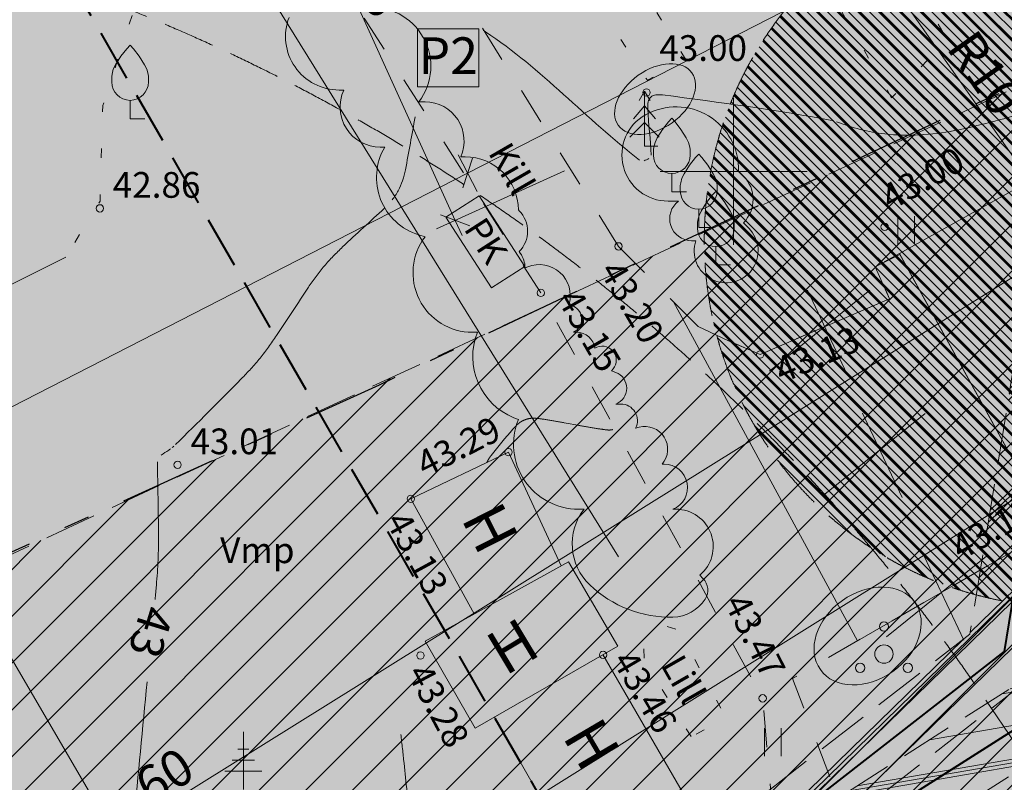
# Model space of a CAD drawing. Units: millimetres. Extents: x 560846961 to 562120300, y 6572342900 to 6573674190.
# Drawn here: x 561230566 to 561257370, y 6572933375 to 6572954130 of the extents above; entities that cross this region are included whole.
import ezdxf

# ---------------------------------------------------------------- set-up
doc = ezdxf.new("R2010")
doc.units = ezdxf.units.MM
doc.header["$MEASUREMENT"] = 0
for name, pattern in [('Hidden Line', [1956.111116, 1411.111116, -545]), ('ISOPOOL', [8000, 6000, -2000]), ('KOLVIK', [1250, 250, -1000]), ('KRUUSKILL', [2000, 1000, -1000]), ('Невидимая', [1956.111116, 1411.111116, -545]), ('Штрих-Штриховая', [5468.055367, 2645.833254, -1058.333278, 705.555558, -1058.333278])]:
    doc.linetypes.add(name, pattern=pattern)
for name, color, linetype, lineweight in [('0_Ном._пера__25', 25, 'Continuous', 18), ('0_Ном._пера__65', 65, 'Continuous', 18), ('0_Ном._пера__85', 85, 'Continuous', 18), ('2D Drafting - General_Ном._пера__250', 250, 'Continuous', 18), ('DGN_43_Ном._пера__102', 102, 'Continuous', 18), ('DGN_57_Ном._пера__7', 7, 'Continuous', 18), ('HALJASTUS_Ном._пера__3', 3, 'Continuous', 18), ('HOONE_Ном._пера__7', 7, 'Continuous', 18), ('HOONEDET_Ном._пера__141', 141, 'Continuous', 18), ('HOONEDET_Ном._пера__150', 150, 'Continuous', 18), ('HOONEDET_Ном._пера__240', 240, 'Continuous', 18), ('HOONEDET_Ном._пера__255', 255, 'Continuous', 18), ('HOONEDET_Ном._пера__7', 7, 'Continuous', 18), ('HOONEDET_Ном._пера__9', 9, 'Continuous', 18), ('HORISONTAAL_Ном._пера__30', 30, 'Continuous', 18), ('KORGUS_Ном._пера__7', 7, 'Continuous', 18), ('MPKAABEL_Ном._пера__10', 1, 'Continuous', 40), ('PA - KATENDID_Ном._пера__50', 2, 'Continuous', 18), ('PA - KATENDID_Ном._пера__51', 51, 'Continuous', 18), ('PA - KATENDID_Ном._пера__6', 6, 'Continuous', 40), ('PIIR_Ном._пера__5', 5, 'Continuous', 18), ('PUU_Ном._пера__3', 3, 'Continuous', 18), ('RAJATIS_Ном._пера__5', 5, 'Continuous', 18), ('TEE_Ном._пера__19', 19, 'Continuous', 30), ('TEE_Ном._пера__7', 7, 'Continuous', 18), ('U ROHEALA_Ном._пера__7', 7, 'Continuous', 18), ('VORK_Ном._пера__7', 7, 'Continuous', 18), ('VTRASS_Ном._пера__160', 160, 'Continuous', 40), ('VTRASS_Ном._пера__250', 250, 'Continuous', 18)]:
    doc.layers.add(name, color=color, linetype=linetype, lineweight=lineweight)
doc.styles.add('СГЕНЕРИР_СТИЛЬ_1', font='txt')
doc.linetypes.add('-V-', pattern='A,0,[5,POHIJOONIS TEHNOVORKUDEGA1.Shx,S=182.539683,R=0,X=0,Y=0],-26000,0', length=26000)
doc.linetypes.add('HEKK', pattern='A,0,[3,POHIJOONIS TEHNOVORKUDEGA1.Shx,S=26.984127,R=0,X=0,Y=-1.11022e-16],-5000,0', length=5000)
doc.linetypes.add('MP_KBL', pattern='A,0,[4,POHIJOONIS TEHNOVORKUDEGA1.Shx,S=134.920635,R=0,X=0,Y=0],-18000,0', length=18000)
doc.dimstyles.new('СГЕНЕРИР_СТИЛЬ__1', dxfattribs={"dimtxt": 1000, "dimasz": 570, "dimexe": 0.18, "dimexo": 300, "dimgap": 0.09, "dimtad": 1, "dimlfac": 0.001, "dimzin": 0, "dimdsep": 46, "dimtxsty": 'СГЕНЕРИР_СТИЛЬ_1', "dimblk": 'ARROWHEAD_6', "dimblk1": 'ARROWHEAD_6', "dimblk2": 'ARROWHEAD_6', "dimcen": 0.09, "dimclrd": 85, "dimclre": 85, "dimclrt": 25, "dimazin": 0, "dimtfac": 1, "dimtdec": 4, "dimtmove": 0, "dimatfit": 3, "dimfxl": 0, "dimtolj": 1, "dimtzin": 0, "dimarcsym": 0})
doc.dimstyles.new('СГЕНЕРИР_СТИЛЬ__2', dxfattribs={"dimtxt": 1000, "dimasz": 570, "dimexe": 0.18, "dimexo": 300, "dimgap": 0.09, "dimtad": 1, "dimlfac": 0.001, "dimzin": 0, "dimdsep": 46, "dimtxsty": 'СГЕНЕРИР_СТИЛЬ_1', "dimblk": 'ARROWHEAD_6', "dimblk1": 'ARROWHEAD_6', "dimblk2": 'ARROWHEAD_6', "dimcen": 0.09, "dimclrd": 85, "dimclre": 85, "dimclrt": 25, "dimazin": 0, "dimtfac": 1, "dimtdec": 4, "dimtmove": 2, "dimatfit": 3, "dimfxl": 0, "dimtolj": 1, "dimtzin": 0, "dimarcsym": 0})

# ---------------------------------------------------------------- blocks, each defined once
blk = doc.blocks.new('*D1', base_point=(561272866, 6572924402))
at = {"layer": '0_Ном._пера__65', "linetype": 'Continuous'}
for p, q in [((561259112, 6572947713), (561259304, 6572948539)), ((561210638, 6572918200), (561210446, 6572917373))]:
    blk.add_line(p, q, dxfattribs=at)
at = {"layer": '0_Ном._пера__85', "linetype": 'Continuous'}
for p, q in [((561258911, 6572948603), (561259506, 6572947649)), ((561259590, 6572948364), (561259208, 6572948126)), ((561259208, 6572948126), (561210542, 6572917786)), ((561210245, 6572918264), (561213814, 6572912538)), ((561210542, 6572917786), (561210160, 6572917548))]:
    blk.add_line(p, q, dxfattribs=at)
at = {"layer": '0_Ном._пера__25', "insert": (561234125, 6572932724), "char_height": 1000, "attachment_point": 7, "rotation": 31.9405, "style": 'СГЕНЕРИР_СТИЛЬ_1'}
blk.add_mtext('\\A1;{\\fArial|b0|i0|c204|p34;60}', dxfattribs=at)
blk = doc.blocks.new('ARROWHEAD_6')
at = {"color": 0, "linetype": 'Continuous', "lineweight": 0}
for p, q in [((-0.5, -0.5), (0.5, 0.5)), ((0, 0), (-1, 0))]:
    blk.add_line(p, q, dxfattribs=at)
blk = doc.blocks.new('*D10', base_point=(561272866, 6572924402))
at = {"layer": '0_Ном._пера__65', "linetype": 'Continuous'}
for p, q in [((561253871, 6572956238), (561253035, 6572956384)), ((561258784, 6572948206), (561259620, 6572948060))]:
    blk.add_line(p, q, dxfattribs=at)
at = {"layer": '0_Ном._пера__85', "linetype": 'Continuous'}
for p, q in [((561253453, 6572956311), (561253194, 6572956679)), ((561253913, 6572956634), (561252329, 6572955521)), ((561259202, 6572948133), (561253453, 6572956311)), ((561259662, 6572948457), (561258079, 6572947343)), ((561259461, 6572947765), (561259202, 6572948133))]:
    blk.add_line(p, q, dxfattribs=at)
at = {"layer": '0_Ном._пера__25', "insert": (561255771, 6572953362), "char_height": 1000, "attachment_point": 7, "rotation": 305.1101, "style": 'СГЕНЕРИР_СТИЛЬ_1'}
blk.add_mtext('\\A1;{\\fArial|b0|i0|c204|p34;R10}', dxfattribs=at)
blk = doc.blocks.new('*D21', base_point=(561272866, 6572924402))
at = {"layer": '0_Ном._пера__65', "linetype": 'Continuous'}
for p, q in [((561242890, 6572950359), (561242630, 6572949552)), ((561190281, 6572923398), (561190021, 6572922590))]:
    blk.add_line(p, q, dxfattribs=at)
at = {"layer": '0_Ном._пера__85', "linetype": 'Continuous'}
for p, q in [((561190151, 6572922994), (561242760, 6572949956)), ((561190585, 6572922147), (561189895, 6572923495)), ((561189751, 6572922789), (561190151, 6572922994))]:
    blk.add_line(p, q, dxfattribs=at)
at = {"layer": '0_Ном._пера__25', "insert": (561215180, 6572936046), "char_height": 1000, "attachment_point": 7, "rotation": 27.1349, "style": 'СГЕНЕРИР_СТИЛЬ_1'}
blk.add_mtext('\\A1;{\\fArial|b0|i0|c204|p34;59,1}', dxfattribs=at)
blk = doc.blocks.new('*D22', base_point=(561272866, 6572924402))
at = {"layer": '0_Ном._пера__65', "linetype": 'Continuous'}
for p, q in [((561277575, 6572968136), (561277315, 6572967328)), ((561242890, 6572950359), (561242630, 6572949552))]:
    blk.add_line(p, q, dxfattribs=at)
at = {"layer": '0_Ном._пера__85', "linetype": 'Continuous'}
for p, q in [((561242760, 6572949956), (561277445, 6572967732)), ((561243016, 6572949455), (561242503, 6572950456)), ((561190151, 6572922994), (561242760, 6572949956))]:
    blk.add_line(p, q, dxfattribs=at)
at = {"layer": '0_Ном._пера__25', "insert": (561259336, 6572958676), "char_height": 1000, "attachment_point": 7, "rotation": 27.1349, "style": 'СГЕНЕРИР_СТИЛЬ_1'}
blk.add_mtext('\\A1;{\\fArial|b0|i0|c204|p34;39}', dxfattribs=at)
blk = doc.blocks.new('*D23', base_point=(561272866, 6572924402))
at = {"layer": '0_Ном._пера__65', "linetype": 'Continuous'}
for p, q in [((561322145, 6572990303), (561322406, 6572991111)), ((561277575, 6572968136), (561277315, 6572967328))]:
    blk.add_line(p, q, dxfattribs=at)
at = {"layer": '0_Ном._пера__85', "linetype": 'Continuous'}
for p, q in [((561324287, 6572986782), (561322019, 6572991207)), ((561322275, 6572990707), (561322676, 6572990912)), ((561277445, 6572967732), (561322275, 6572990707)), ((561277702, 6572967231), (561277189, 6572968232)), ((561242760, 6572949956), (561277445, 6572967732))]:
    blk.add_line(p, q, dxfattribs=at)
at = {"layer": '0_Ном._пера__25', "insert": (561302953, 6572980952), "char_height": 1000, "attachment_point": 7, "rotation": 27.1349, "style": 'СГЕНЕРИР_СТИЛЬ_1'}
blk.add_mtext('\\A1;{\\fArial|b0|i0|c204|p34;50,4}', dxfattribs=at)
blk = doc.blocks.new('*D27', base_point=(561272866, 6572924402))
at = {"layer": '0_Ном._пера__65', "linetype": 'Continuous'}
for p, q in [((561237331, 6572960575), (561236536, 6572960873)), ((561242026, 6572948817), (561242821, 6572948519))]:
    blk.add_line(p, q, dxfattribs=at)
at = {"layer": '0_Ном._пера__85', "linetype": 'Continuous'}
for p, q in [((561239906, 6572962078), (561236422, 6572960491)), ((561236934, 6572960724), (561236747, 6572961134)), ((561242424, 6572948668), (561236934, 6572960724)), ((561245396, 6572950021), (561241912, 6572948435)), ((561242610, 6572948258), (561242424, 6572948668))]:
    blk.add_line(p, q, dxfattribs=at)
at = {"layer": '0_Ном._пера__25', "insert": (561239546, 6572955470), "char_height": 1000, "attachment_point": 7, "rotation": 294.4829, "style": 'СГЕНЕРИР_СТИЛЬ_1'}
blk.add_mtext('\\A1;{\\fArial|b0|i0|c204|p34;13}', dxfattribs=at)
blk = doc.blocks.new('*D57', base_point=(561272866, 6572924402))
at = {"layer": '0_Ном._пера__65', "linetype": 'Continuous'}
for p, q in [((561261834, 6572943347), (561262026, 6572944173)), ((561222871, 6572919763), (561222679, 6572918936))]:
    blk.add_line(p, q, dxfattribs=at)
at = {"layer": '0_Ном._пера__85', "linetype": 'Continuous'}
for p, q in [((561259361, 6572947880), (561262228, 6572943282)), ((561262312, 6572943998), (561261930, 6572943760)), ((561261930, 6572943760), (561222775, 6572919349)), ((561222477, 6572919827), (561223072, 6572918872)), ((561222775, 6572919349), (561222393, 6572919111))]:
    blk.add_line(p, q, dxfattribs=at)
at = {"layer": '0_Ном._пера__25', "insert": (561241603, 6572931323), "char_height": 1000, "attachment_point": 7, "rotation": 31.9405, "style": 'СГЕНЕРИР_СТИЛЬ_1'}
blk.add_mtext('\\A1;{\\fArial|b0|i0|c204|p34;47}', dxfattribs=at)

msp = doc.modelspace()

# ---------------------------------------------------------------- hatches: boundary and pattern name
at = {"layer": 'DGN_43_Ном._пера__102', "linetype": 'Continuous'}
h = msp.add_hatch(dxfattribs=at)
h.set_pattern_fill('Блоки_Бетонные_Эффективные', color=256, style=0, pattern_type=2)
h.set_pattern_definition([(45, (561272866.3, 6572924402.3), (-636.396, 636.396), [])])
h.paths.add_polyline_path([(561218888.404, 6572934258.555), (561259869.163, 6572953305.414), (561263859.051, 6572955165.142), (561275564.121, 6572960913.973), (561311179.752, 6572896577.457), (561265153.487, 6572866453.276)])
at = {"layer": 'HOONEDET_Ном._пера__141', "linetype": 'Continuous'}
h = msp.add_hatch(dxfattribs=at)
h.set_pattern_fill('Стоячий_фальц', color=256, style=0, pattern_type=2)
h.set_pattern_definition([(135, (561263000.93, 6572946488.28), (282.843, 282.843), []), (135, (561262986.8, 6572946474.13), (282.843, 282.843), []), (135, (561262972.64, 6572946460), (282.843, 282.843), []), (135, (561262421.1, 6572947322.66), (141.4214, 141.4214), [])])
h.paths.add_polyline_path([(561251779.863, 6572954835.267, -0.444465783), (561266625.701, 6572954835.267, -0.38459493), (561266625.701, 6572941433.734, -0.444465783), (561251779.863, 6572941433.734, -0.38459493)])
at = {"layer": 'HOONEDET_Ном._пера__150', "linetype": 'Continuous'}
h = msp.add_hatch(dxfattribs=at)
h.set_pattern_fill('Стоячий_фальц__копия_', color=256, style=0, pattern_type=2)
h.set_pattern_definition([(224.2956, (561295842.5, 6572956335.8), (-1396.722, 1431.49), []), (224.2956, (561295912.3, 6572956264.2), (-1396.722, 1431.49), []), (224.2956, (561295982.2, 6572956192.6), (-1396.722, 1431.49), []), (224.2956, (561290919.5, 6572952789.8), (-698.361, 715.746), [])])
h.paths.add_polyline_path([(561230806.869, 6572890109.374), (561218777.099, 6572880657.613), (561219890.797, 6572878978.602), (561232646.307, 6572889208.62), (561243667.203, 6572924954.621), (561258211.7, 6572936310.852), (561260221.208, 6572947957.753, 1.029434008), (561258216.655, 6572948302.655), (561256435.604, 6572937409.285), (561242183.989, 6572926335.444)])
at = {"layer": 'HOONEDET_Ном._пера__240', "linetype": 'Continuous'}
h = msp.add_hatch(dxfattribs=at)
h.set_pattern_fill('Стоячий_фальц__копия_', color=256, style=0, pattern_type=2)
h.set_pattern_definition([(189.771, (561253108.5, 6572931203.3), (-339.42, 1970.99), []), (189.771, (561253125.5, 6572931104.8), (-339.42, 1970.99), []), (189.771, (561253142.5, 6572931006.2), (-339.42, 1970.99), []), (189.7708, (561247042.8, 6572931072), (-169.708, 985.494), [])])
h.paths.add_polyline_path([(561243226.168, 6572932084.537, 0.840918593), (561242719.34, 6572930083.556), (561249916.028, 6572928717.698), (561286253.866, 6572951807.677), (561285283.67, 6572953556.431), (561249511.454, 6572930830.203)])
at = {"layer": 'HOONEDET_Ном._пера__255', "linetype": 'Continuous', "lineweight": 0, "true_color": 0x3f3f3f}
msp.add_hatch(color=250, dxfattribs=at).paths.add_polyline_path([(561249035.259, 6572945777.209), (561249864.339, 6572945389.532), (561250725, 6572945020), (561254247, 6572946536), (561253854, 6572947400), (561254527.427, 6572947742.011), (561258648.162, 6572940264.821), (561253377.545, 6572937224.716), (561248364.48, 6572946453.729)])
at = {"layer": 'HOONEDET_Ном._пера__9', "linetype": 'Continuous', "lineweight": 0, "true_color": 0x303030}
msp.add_hatch(color=250, dxfattribs=at).paths.add_polyline_path([(561118964, 6572916882), (561122238, 6572915292), (561126844, 6572914799), (561129745, 6572915387), (561135513.542, 6572917328.374), (561142659, 6572920834), (561149343, 6572924613), (561158091, 6572929939), (561166254, 6572934592), (561171699, 6572937578), (561179350, 6572941106), (561189424, 6572946069), (561206364, 6572953936), (561219179, 6572959931), (561234103, 6572966787), (561246197, 6572972377), (561252576, 6572975418), (561255349, 6572976565), (561275392, 6572986285), (561288702, 6572993044), (561304475, 6573000361), (561321168, 6573007750), (561331319, 6573012704), (561333960, 6573013924), (561339144, 6573016124), (561353274, 6573023015), (561368881, 6573031621), (561385469, 6573041954), (561397996, 6573050906), (561399730, 6573048271), (561386996, 6573039314), (561370497, 6573028760), (561354480, 6573020100), (561340444, 6573013235), (561335352, 6573010627), (561332634, 6573009480), (561322157, 6573004871), (561305869, 6572997654), (561289787, 6572990230), (561276704, 6572983733), (561256623, 6572973920), (561247406, 6572969629), (561239065, 6572965706), (561237785, 6572964076), (561237826.281, 6572962276.422), (561238943, 6572960462), (561239185, 6572960279), (561246870, 6572947961), (561248364.48, 6572946453.729), (561253377.545, 6572937224.716), (561251601, 6572936200), (561254038.138, 6572929797.123), (561253478.655, 6572928990.532), (561252159.35, 6572928407.279), (561251401.361, 6572928666.453), (561250792, 6572935660), (561244754, 6572946694), (561236955, 6572958824), (561236598, 6572959128), (561234532, 6572961186), (561231877, 6572962302), (561220360, 6572957072), (561207720, 6572951102), (561190567, 6572943366), (561180641, 6572938650), (561173057, 6572934804), (561167815, 6572932184), (561159347, 6572927414), (561150944, 6572922222), (561143940, 6572918226), (561136819, 6572914615), (561130219, 6572912320), (561127150, 6572911709), (561121493, 6572912121), (561117369, 6572914182)])
at = {"layer": 'PA - KATENDID_Ном._пера__50', "linetype": 'Continuous', "lineweight": 0, "true_color": 0x3f3f00}
msp.add_hatch(color=48, dxfattribs=at).paths.add_polyline_path([(561258164.238, 6572970848.792), (561277718.527, 6572935114.769), (561289836.286, 6572907688.192), (561286739.537, 6572891085.669), (561274632, 6572893698), (561272766, 6572896550), (561266733.004, 6572908236.466), (561266467.143, 6572908737.672), (561261083.714, 6572918139.407), (561261555.352, 6572918386.541), (561260658.011, 6572919953.676), (561268748, 6572924586), (561268747.379, 6572924587.052), (561257786.162, 6572918309.473), (561248723.853, 6572913119.415), (561242970.01, 6572922980.507), (561245674, 6572931355), (561230373.784, 6572957944.67)])
at = {"layer": 'PA - KATENDID_Ном._пера__51', "linetype": 'Continuous', "lineweight": 0, "true_color": 0x7f7f40}
h = msp.add_hatch(color=57, dxfattribs=at)
h.paths.add_polyline_path([(561135530, 6572910160), (561156747.799, 6572921874.255), (561165065.491, 6572926466.417), (561176094.702, 6572932555.597), (561202783.668, 6572945044.051), (561218825.378, 6572952544.852), (561228988.937, 6572957297.141), (561240671.839, 6572962759.847), (561265535.731, 6572974385.735), (561286465.745, 6572984172.216), (561302021.765, 6572991445.918), (561319598.011, 6572999664.241), (561336340.318, 6573007492.628), (561346750, 6573012360), (561367400.765, 6573023214.012), (561373900, 6573026630), (561386340.438, 6573034466.801), (561386355, 6573033524), (561386807.498, 6573032610.76), (561387366.831, 6573031818.162), (561387741.29, 6573031385.152), (561388972, 6573029962), (561402294, 6573011650), (561413409, 6572997919), (561413325.004, 6572996675.147), (561412941, 6572995302), (561412353.198, 6572993860.147), (561411538.528, 6572992420.047), (561408129, 6572989508), (561394361, 6572980827), (561376768, 6572970548), (561365938, 6572963957), (561358526, 6572959657), (561340871, 6572948346), (561316404.714, 6572932152.432), (561314961.547, 6572931046.713), (561314655.29, 6572930137.15), (561314779, 6572929268), (561314809.031, 6572929241.14), (561302877.02, 6572921844.829), (561320148.795, 6572890622.648), (561245435.841, 6572841595.766), (561249385.475, 6572835800.278), (561249096, 6572835610), (561247947.303, 6572835200.572), (561246686.363, 6572835049.61), (561245633.602, 6572835329.968), (561244726, 6572835960), (561242162.179, 6572839447.579), (561232281, 6572852889), (561219120, 6572871668), (561206522, 6572890835), (561198065, 6572903397), (561188519, 6572919496), (561187554.381, 6572920851.692), (561186364.053, 6572921817.216), (561185349.117, 6572922146.185), (561184367.629, 6572922184.012), (561183768.818, 6572921481.315), (561183372.188, 6572920636.564), (561183372.188, 6572919761.07), (561183707, 6572918550), (561195113, 6572901480), (561203941, 6572888822), (561214608, 6572871251), (561229006, 6572850860), (561242583, 6572832023), (561242705.055, 6572831711.501), (561242690.976, 6572831394.172), (561242553.749, 6572831155.186), (561242238, 6572830874), (561233562, 6572825819), (561222906, 6572818552), (561221723.575, 6572817608.661), (561221308.589, 6572816514.186), (561221415.456, 6572815818.991), (561221563.867, 6572815448.469), (561212878.246, 6572809738.062)])
h.paths.add_polyline_path([(561285014.188, 6572885780.173), (561285675.447, 6572884693.569), (561293648, 6572875047), (561294001.041, 6572875038.017), (561294364.383, 6572875097.879), (561294686.639, 6572875223.746), (561295067, 6572875430), (561295313.407, 6572875788.104), (561295389.254, 6572876157.857), (561295278.946, 6572876801.569), (561294863, 6572877429), (561287728, 6572885986), (561286583.812, 6572886942.328), (561285925.462, 6572887098.658), (561285344, 6572886934), (561285061.661, 6572886405.958)], flags=0)

# ---------------------------------------------------------------- linework, layer by layer
at = {"layer": '2D Drafting - General_Ном._пера__250', "linetype": 'Hidden Line', "flags": 128}
msp.add_lwpolyline([(561173854.204, 6572875935.86), (561178445.388, 6572869198.995, 0.999720435), (561262908.391, 6572926726.085), (561256799.951, 6572935709.438, 1.027338136)], format="xyb", close=True, dxfattribs=at)
at = {"layer": 'DGN_43_Ном._пера__102', "linetype": 'Невидимая', "flags": 128}
msp.add_lwpolyline([(561218888.404, 6572934258.555), (561259869.163, 6572953305.414), (561263859.051, 6572955165.142), (561275564.121, 6572960913.973), (561311179.752, 6572896577.457), (561265153.487, 6572866453.276)], close=True, dxfattribs=at)
at = {"layer": 'DGN_57_Ном._пера__7', "linetype": 'Continuous', "flags": 128}
msp.add_lwpolyline([(561241395.204, 6572953878.811), (561243068.348, 6572953878.811), (561243068.348, 6572952307.38), (561241395.204, 6572952307.38)], close=True, dxfattribs=at)
at = {"layer": 'HALJASTUS_Ном._пера__3', "linetype": 'Continuous'}
for p, q in [((561254471.494, 6572948782.468), (561254471.494, 6572948021.352)), ((561254926.55, 6572948782.468), (561254926.55, 6572948021.352)), ((561250844.046, 6572934845.972), (561250844.046, 6572934084.856)), ((561251299.102, 6572934845.972), (561251299.102, 6572934084.856))]:
    msp.add_line(p, q, dxfattribs=at)
at = {"layer": 'HALJASTUS_Ном._пера__3', "linetype": 'HEKK', "flags": 128}
for points in [[(561246867, 6572939515), (561234591, 6572959290)], [(561233865, 6572930711), (561225734, 6572944629), (561231823, 6572947668)]]:
    msp.add_lwpolyline(points, dxfattribs=at)
at = {"layer": 'HALJASTUS_Ном._пера__3', "linetype": 'KOLVIK', "flags": 128}
for points in [[(561245426.108, 6572958388.906), (561244256.239, 6572957664.623), (561247652.771, 6572952482.561), (561248688.428, 6572953052.471)], [(561254303, 6572952003), (561251921, 6572956120), (561254019, 6572956665), (561255807, 6572953596)], [(561248844, 6572934619), (561247563, 6572936705), (561247558.716, 6572937124.858), (561247837, 6572937571), (561248180.924, 6572937618.808), (561248514, 6572937516), (561249806.899, 6572935107.019)]]:
    msp.add_lwpolyline(points, close=True, dxfattribs=at)
msp.add_lwpolyline([(561236214.353, 6572956674.995), (561235146.527, 6572956217.575), (561233948, 6572955227), (561232827.926, 6572951792.711), (561232755.532, 6572949193.628), (561231823, 6572947668)], dxfattribs=at)
at = {"layer": 'HOONE_Ном._пера__7', "linetype": 'Continuous', "flags": 128}
for points in [[(561254513.648, 6572947767.013), (561262082.303, 6572951978.044), (561266481.196, 6572943968.376), (561258908.952, 6572939791.61)], [(561246848, 6572937084), (561242963, 6572934850), (561241607, 6572937219), (561245508, 6572939376)]]:
    msp.add_lwpolyline(points, close=True, dxfattribs=at)
for points in [[(561242940.949, 6572937956.587), (561241214, 6572941088), (561243875, 6572942359), (561245306.324, 6572939264.486)], [(561243487.504, 6572935151.606), (561245674, 6572931355), (561248633, 6572933059), (561246442.05, 6572936850.566)]]:
    msp.add_lwpolyline(points, dxfattribs=at)
at = {"layer": 'HOONEDET_Ном._пера__150', "linetype": 'Невидимая', "flags": 128}
msp.add_lwpolyline([(561230806.869, 6572890109.374), (561218777.099, 6572880657.613), (561219890.797, 6572878978.602), (561232646.307, 6572889208.62), (561243667.203, 6572924954.621), (561258211.7, 6572936310.852), (561260221.208, 6572947957.753, 1.029434008), (561258216.655, 6572948302.655), (561256435.604, 6572937409.285), (561242183.989, 6572926335.444)], format="xyb", close=True, dxfattribs=at)
at = {"layer": 'HOONEDET_Ном._пера__240', "linetype": 'Невидимая', "flags": 128}
msp.add_lwpolyline([(561243226.168, 6572932084.537, 0.840918593), (561242719.34, 6572930083.556), (561249916.028, 6572928717.698), (561286253.866, 6572951807.677), (561285283.67, 6572953556.431), (561249511.454, 6572930830.203)], format="xyb", close=True, dxfattribs=at)
at = {"layer": 'HOONEDET_Ном._пера__7', "linetype": 'Continuous', "flags": 128}
msp.add_lwpolyline([(561249035.259, 6572945777.209), (561249864.339, 6572945389.532), (561250725, 6572945020), (561254247, 6572946536), (561253854, 6572947400), (561254527.427, 6572947742.011), (561258648.162, 6572940264.821), (561253377.545, 6572937224.716), (561248364.48, 6572946453.729)], close=True, dxfattribs=at)
at = {"layer": 'HORISONTAAL_Ном._пера__30', "linetype": 'Continuous'}
for points, knots in [([(561243187.2, 6572953839.898), (561243207.897, 6572953826.222), (561243228.594, 6572953812.545), (561243249.291, 6572953798.869), (561244765.388, 6572952797.022), (561245996.894, 6572951428.559), (561247439.412, 6572950311.304)], [0, 0, 0, 0, 1, 1, 1, 2, 2, 2, 2]), ([(561252799.11, 6572951351.371), (561253228.55, 6572951191.75), (561253666.866, 6572951069.344), (561254114.074, 6572951021.555), (561254740.705, 6572950954.594), (561255388.208, 6572950987.308), (561256011.538, 6572951111.725), (561256670.576, 6572951243.269), (561257315.77, 6572951415.281), (561257957.477, 6572951608.827), (561259287.245, 6572952009.9), (561260553.627, 6572952611.523), (561261860.748, 6572953053.172), (561262002.686, 6572953101.13), (561262168.141, 6572953150.6), (561262311.487, 6572953083.26)], [0, 0, 0, 0, 1, 1, 1, 2, 2, 2, 3, 3, 3, 4, 4, 4, 5, 5, 5, 5]), ([(561247757.348, 6572950447.428), (561247743.083, 6572950866.81), (561247680.66, 6572951286.182), (561247663.188, 6572951705.562), (561247660.552, 6572951768.816), (561247664.733, 6572951832.321), (561247676.102, 6572951895.595), (561247684.78, 6572951943.885), (561247708.175, 6572951984.166), (561247748.269, 6572952021.334), (561247788.354, 6572952058.492), (561247831.216, 6572952078.084), (561247879.493, 6572952082.872)], [0, 0, 0, 0, 1, 1, 1, 2, 2, 2, 3, 3, 3, 4, 4, 4, 4]), ([(561247879.368, 6572952083.555), (561247942.627, 6572952089.847), (561248006.822, 6572952090.081), (561248069.64, 6572952082.094), (561249626.199, 6572951884.17), (561251181.397, 6572951671.7), (561252731.125, 6572951375.184)], [0, 0, 0, 0, 1, 1, 1, 2, 2, 2, 2]), ([(561240701.89, 6572949224.22), (561240766.333, 6572949301.615), (561240818.884, 6572949385.699), (561240867.459, 6572949474.232), (561240916.029, 6572949562.754), (561240958.811, 6572949652.626), (561240989.388, 6572949748.363), (561241020.8, 6572949846.717), (561241048.753, 6572949945.499), (561241067.724, 6572950046.444), (561241157.882, 6572950526.156), (561241247.04, 6572951005.98), (561241329.982, 6572951486.858)], [0, 0, 0, 0, 1, 1, 1, 2, 2, 2, 3, 3, 3, 4, 4, 4, 4]), ([(561234810.206, 6572942567.439), (561235410.966, 6572943157.916), (561236006.274, 6572943752.941), (561236596.955, 6572944353.497), (561236686.308, 6572944444.345), (561236774.049, 6572944536.531), (561236860.336, 6572944630.372), (561236946.4, 6572944723.97), (561237028.31, 6572944821.018), (561237108.694, 6572944919.579), (561237189.078, 6572945018.14), (561237267.621, 6572945117.862), (561237342, 6572945220.988), (561237416.573, 6572945324.382), (561237489.196, 6572945429.128), (561237560.303, 6572945534.849), (561237852.84, 6572945969.786), (561238133.236, 6572946412.369), (561238425.573, 6572946847.481), (561238492.84, 6572946947.601), (561238562.22, 6572947046.084), (561238633.596, 6572947143.436), (561238704.711, 6572947240.434), (561238780.481, 6572947333.487), (561238858.281, 6572947425.27), (561238936.083, 6572947517.057), (561239015.53, 6572947607.454), (561239099.569, 6572947693.506), (561239183.916, 6572947779.873), (561239270.387, 6572947863.633), (561239357.464, 6572947947.079), (561239729.95, 6572948304.035), (561240118.193, 6572948643.202), (561240492.686, 6572948998.821)], [0, 0, 0, 0, 1, 1, 1, 2, 2, 2, 3, 3, 3, 4, 4, 4, 5, 5, 5, 6, 6, 6, 7, 7, 7, 8, 8, 8, 9, 9, 9, 10, 10, 10, 11, 11, 11, 11]), ([(561234417.96, 6572942281.183), (561234485.585, 6572942326.452), (561234554.777, 6572942368.946), (561234621.991, 6572942414.599), (561234638.758, 6572942425.987), (561234656.067, 6572942437.978), (561234672.556, 6572942449.794)], [0, 0, 0, 0, 1, 1, 1, 2, 2, 2, 2]), ([(561234249.497, 6572938351.304), (561234261.784, 6572938479.148), (561234274.07, 6572938606.992), (561234286.357, 6572938734.837), (561234297.457, 6572938850.33), (561234306.458, 6572938965.993), (561234314.934, 6572939081.739), (561234323.405, 6572939197.399), (561234329.24, 6572939313.16), (561234334.023, 6572939429.033), (561234338.806, 6572939544.906), (561234342.532, 6572939660.783), (561234343.623, 6572939776.719), (561234344.714, 6572939892.742), (561234344.008, 6572940008.772), (561234343.734, 6572940124.797), (561234342.187, 6572940780.771), (561234322.469, 6572941436.643), (561234317.559, 6572942092.559)], [0, 0, 0, 0, 1, 1, 1, 2, 2, 2, 3, 3, 3, 4, 4, 4, 5, 5, 5, 6, 6, 6, 6])]:
    msp.add_open_spline(points, degree=3, knots=knots, dxfattribs=at)
for points in [[(561247562.034, 6572950293.135), (561247607.774, 6572950309.917), (561247651.714, 6572950328.176), (561247695.89, 6572950348.308)], [(561234720.063, 6572942487.054), (561234735.768, 6572942499.811), (561234751.223, 6572942512.815), (561234766.127, 6572942526.492)], [(561233670.115, 6572932322.875), (561233791.415, 6572933584.989), (561233912.714, 6572934847.103), (561234034.014, 6572936109.218)]]:
    msp.add_open_spline(points, degree=3, dxfattribs=at)
at = {"layer": 'HORISONTAAL_Ном._пера__30', "linetype": 'ISOPOOL'}
msp.add_open_spline([(561243280.108, 6572942073.476), (561243296.789, 6572942105.077), (561243313.47, 6572942136.678), (561243330.151, 6572942168.28), (561243356.371, 6572942217.954), (561243394.225, 6572942260.439), (561243428.9, 6572942304.824), (561243619.576, 6572942548.898), (561243817.24, 6572942783.769), (561244021.33, 6572943017.348), (561244065.318, 6572943067.691), (561244112.871, 6572943112.522), (561244165.762, 6572943155.286), (561244214.821, 6572943194.951), (561244268.89, 6572943221.652), (561244328.531, 6572943243.752), (561244388.173, 6572943265.852), (561244448.118, 6572943281.089), (561244509.636, 6572943282.694), (561244575.959, 6572943284.424), (561244643.112, 6572943280.794), (561244709.079, 6572943272.187), (561245271.545, 6572943198.803), (561245826.607, 6572943063.581), (561246388.17, 6572942988.355), (561246495.878, 6572942973.927), (561246609.915, 6572942945.764), (561246714.549, 6572942975.849)], degree=3, knots=[0, 0, 0, 0, 1, 1, 1, 2, 2, 2, 3, 3, 3, 4, 4, 4, 5, 5, 5, 6, 6, 6, 7, 7, 7, 8, 8, 8, 9, 9, 9, 9], dxfattribs=at)
msp.add_open_spline([(561241111.821, 6572933111.299), (561241057.845, 6572933634.806), (561241002.305, 6572934157.598), (561240942.086, 6572934680.221)], degree=3, dxfattribs=at)
at = {"layer": 'KORGUS_Ном._пера__7', "linetype": 'Continuous'}
for centre in [(561247630, 6572952149), (561232750, 6572948995), (561254113, 6572948494), (561246870, 6572947961), (561244754, 6572946694), (561250725, 6572945020), (561243875, 6572942359), (561234865, 6572942016), (561241214, 6572941088), (561241475, 6572936824), (561246447, 6572936842), (561250792, 6572935660)]:
    msp.add_circle(centre, 100, dxfattribs=at)
at = {"layer": 'MPKAABEL_Ном._пера__10', "linetype": 'MP_KBL', "flags": 128}
msp.add_lwpolyline([(561243384.094, 6572930976.955), (561249687.621, 6572929757.382), (561289877.309, 6572955290.047), (561323891.121, 6572963292.149)], dxfattribs=at)
at = {"layer": 'PA - KATENDID_Ном._пера__6', "linetype": 'Невидимая', "flags": 128}
msp.add_lwpolyline([(561258164.238, 6572970848.792), (561277718.527, 6572935114.769), (561289836.286, 6572907688.192), (561286739.537, 6572891085.669), (561274632, 6572893698), (561272766, 6572896550), (561266733.004, 6572908236.466), (561266467.143, 6572908737.672), (561261083.714, 6572918139.407), (561261555.352, 6572918386.541), (561260658.011, 6572919953.676), (561268748, 6572924586), (561268747.379, 6572924587.052), (561257786.162, 6572918309.473), (561248723.853, 6572913119.415), (561242970.01, 6572922980.507), (561245674, 6572931355), (561230373.784, 6572957944.67)], close=True, dxfattribs=at)
at = {"layer": 'PIIR_Ном._пера__5', "linetype": 'Continuous', "flags": 128}
msp.add_lwpolyline([(561239991.433, 6572954456.929, -0.655336212), (561241434.697, 6572951894.164), (561241601.362, 6572951894.164, -0.542870036), (561242571.639, 6572950400.5), (561242692.202, 6572950400.5, -0.414213562), (561244141.095, 6572948951.607), (561244162.135, 6572948930.567, -0.414213562), (561244162.135, 6572947817.436), (561244193.878, 6572947772.409, -0.147652581), (561244324.554, 6572947379.219), (561244397.775, 6572947408.003, -0.61764747), (561245524.628, 6572946395.409), (561245643.827, 6572946335.745, -0.61773035), (561245643.827, 6572945621.457), (561245727.862, 6572945621.457, -0.370983745), (561246225.702, 6572945193.125), (561246279.37, 6572945215.687, -0.858025097), (561246672.924, 6572944574.495), (561246790.724, 6572944530.866, -0.696013337), (561246790.724, 6572943669.394), (561246929.43, 6572943669.394, -0.559437726), (561247333.698, 6572943011.015), (561247426.53, 6572943036.21, -0.743787878), (561248052.014, 6572942031.412), (561248111.429, 6572942031.412, -0.823835375), (561248350.16, 6572940807.151), (561248431.427, 6572940807.151, -0.702694174), (561249078.829, 6572939009.81), (561249165.623, 6572938923.017, -0.352945515), (561249226.094, 6572938358.986, -0.249457032), (561248350.16, 6572937868.94, -0.197977038), (561246086.784, 6572938746.197, -0.384338529), (561245929.288, 6572940807.151), (561245777.6, 6572940807.151, -0.533278226), (561244141.095, 6572943246.208), (561244019.37, 6572943296.082, -0.409764235), (561243024.838, 6572945621.457), (561242893.958, 6572945621.457, -0.619421326), (561241601.362, 6572948219.669), (561241434.697, 6572948270.884, -0.483801154), (561240503.239, 6572950662.098), (561240381.136, 6572950662.098, -0.547330743), (561239387.394, 6572952215.161), (561239260.81, 6572952215.161, -0.525139983), (561237898.776, 6572954190.391)], format="xyb", dxfattribs=at)
msp.add_lwpolyline([(561248503.007, 6572949192.031), (561248215.79, 6572949192.031, -0.773504832), (561247605.248, 6572951543.378, -0.581853935), (561250137.831, 6572950005.069), (561250267.68, 6572949875.22, -0.414213562), (561250267.68, 6572948601.177), (561250413.505, 6572948455.352, -1.794942505), (561248971.935, 6572948116.009), (561248856.398, 6572948116.009, -0.7241265)], format="xyb", close=True, dxfattribs=at)
at = {"layer": 'PUU_Ном._пера__3', "linetype": 'Continuous'}
for p, q in [((561247578, 6572952185), (561247428, 6572951935)), ((561247728, 6572951935), (561247578, 6572952185)), ((561247578, 6572952185), (561247578, 6572950685)), ((561233570, 6572951435), (561233570, 6572951935)), ((561247578, 6572951785), (561247278, 6572951435)), ((561247878, 6572951435), (561247578, 6572951785)), ((561233970, 6572951435), (561233570, 6572951435)), ((561247578, 6572951335), (561247178, 6572950935)), ((561247978, 6572950935), (561247578, 6572951335)), ((561247938, 6572950685), (561247578, 6572950685)), ((561248317, 6572949446), (561248317, 6572949946)), ((561248717, 6572949446), (561248317, 6572949446)), ((561249050, 6572948471), (561249050, 6572948971)), ((561249450, 6572948471), (561249050, 6572948471)), ((561249516, 6572947458), (561249516, 6572947958)), ((561249916, 6572947458), (561249516, 6572947458)), ((561236654.5, 6572933175.5), (561236654.5, 6572934750.5)), ((561236804.5, 6572934275.5), (561236504.5, 6572934275.5)), ((561236954.5, 6572933975.5), (561236354.5, 6572933975.5)), ((561237154.5, 6572933675.5), (561236154.5, 6572933675.5))]:
    msp.add_line(p, q, dxfattribs=at)
at = {"layer": 'PUU_Ном._пера__3', "linetype": 'Continuous', "flags": 128}
for points in [[(561233070, 6572952435), (561233070, 6572952585), (561233080, 6572952650), (561233115, 6572952780), (561233175, 6572952900), (561233320, 6572953135), (561233480, 6572953340), (561233570, 6572953435)], [(561234070, 6572952435), (561234070, 6572952585), (561234060, 6572952650), (561234025, 6572952780), (561233965, 6572952900), (561233820, 6572953135), (561233660, 6572953340), (561233570, 6572953435)], [(561247817, 6572950446), (561247817, 6572950596), (561247827, 6572950661), (561247862, 6572950791), (561247922, 6572950911), (561248067, 6572951146), (561248227, 6572951351), (561248317, 6572951446)], [(561248817, 6572950446), (561248817, 6572950596), (561248807, 6572950661), (561248772, 6572950791), (561248712, 6572950911), (561248567, 6572951146), (561248407, 6572951351), (561248317, 6572951446)], [(561248550, 6572949471), (561248550, 6572949621), (561248560, 6572949686), (561248595, 6572949816), (561248655, 6572949936), (561248800, 6572950171), (561248960, 6572950376), (561249050, 6572950471)], [(561249550, 6572949471), (561249550, 6572949621), (561249540, 6572949686), (561249505, 6572949816), (561249445, 6572949936), (561249300, 6572950171), (561249140, 6572950376), (561249050, 6572950471)], [(561249016, 6572948458), (561249016, 6572948608), (561249026, 6572948673), (561249061, 6572948803), (561249121, 6572948923), (561249266, 6572949158), (561249426, 6572949363), (561249516, 6572949458)], [(561250016, 6572948458), (561250016, 6572948608), (561250006, 6572948673), (561249971, 6572948803), (561249911, 6572948923), (561249766, 6572949158), (561249606, 6572949363), (561249516, 6572949458)]]:
    msp.add_lwpolyline(points, dxfattribs=at)
at = {"layer": 'PUU_Ном._пера__3', "linetype": 'Continuous'}
for centre, radius in [((561254095, 6572937615), 125), ((561254095, 6572936865), 250), ((561253445, 6572936490), 125), ((561254745, 6572936490), 125)]:
    msp.add_circle(centre, radius, dxfattribs=at)
for centre in [(561233570, 6572952435), (561248317, 6572950446), (561249050, 6572949471), (561249516, 6572948458)]:
    msp.add_arc(centre, 500, 180, 0, dxfattribs=at)
at = {"layer": 'RAJATIS_Ном._пера__5', "linetype": 'Невидимая'}
msp.add_circle((561259202.782, 6572948134.501), 10000, dxfattribs=at)
at = {"layer": 'RAJATIS_Ном._пера__5', "linetype": 'Continuous'}
for centre, major_axis, ratio in [((561247863.906, 6572951970.653), (-1001.645, -713.877), 0.644865944), ((561253649.648, 6572937358.075), (-1287.196, -917.39), 0.750483446)]:
    msp.add_ellipse(centre, major_axis=major_axis, ratio=ratio, dxfattribs=at)
at = {"layer": 'TEE_Ном._пера__19', "linetype": 'Штрих-Штриховая', "flags": 128}
msp.add_lwpolyline([(561285175.313, 6572965615.692), (561262224.313, 6572954363.692), (561255877.313, 6572951511.692), (561247536.313, 6572947588.692), (561240348.313, 6572944184.692), (561228831.313, 6572938954.692), (561216191.313, 6572932984.692), (561199038.313, 6572925248.692), (561189112.313, 6572920532.692), (561181528.313, 6572916686.692), (561176286.313, 6572914066.692), (561167818.313, 6572909296.692), (561159415.313, 6572904104.692), (561152411.313, 6572900108.692), (561144101.348, 6572895894.777)], dxfattribs=at)
at = {"layer": 'TEE_Ном._пера__7', "linetype": 'KRUUSKILL', "flags": 128}
for points in [[(561246870, 6572947961), (561239185, 6572960279), (561238943, 6572960462)], [(561236598, 6572959128), (561236955, 6572958824), (561244754, 6572946694)], [(561246870, 6572947961), (561249090, 6572945722), (561250725, 6572945020), (561254247, 6572946536), (561253854, 6572947400), (561254513.648, 6572947767.013)], [(561258648.162, 6572940264.821), (561251601, 6572936200), (561254082.203, 6572929681.356), (561253647.472, 6572929065.165), (561252089.685, 6572928376.481), (561251401.361, 6572928666.453), (561250792, 6572935660), (561244754, 6572946694)]]:
    msp.add_lwpolyline(points, dxfattribs=at)
at = {"layer": 'U ROHEALA_Ном._пера__7', "linetype": 'Continuous', "flags": 128}
msp.add_lwpolyline([(561244315.792, 6572947410.092), (561243074.901, 6572949340.787), (561242170.281, 6572948759.372), (561243411.172, 6572946828.677)], close=True, dxfattribs=at)
at = {"layer": 'VORK_Ном._пера__7', "linetype": 'Continuous'}
for p, q in [((561250000, 6572952000.178), (561250000, 6572947999.822)), ((561247999.822, 6572950000), (561252000.178, 6572950000))]:
    msp.add_line(p, q, dxfattribs=at)
at = {"layer": 'VTRASS_Ном._пера__160', "linetype": '-V-', "flags": 128}
msp.add_lwpolyline([(561209106.789, 6572871640.046), (561231769.346, 6572889803.251), (561242948.367, 6572925681.567), (561257377.049, 6572936933.663), (561259202.208, 6572948133.082)], dxfattribs=at)
at = {"layer": 'VTRASS_Ном._пера__250', "linetype": 'Continuous'}
for p, q in [((561253707.045, 6572946764.596), (561250978.992, 6572944567.982)), ((561252008.317, 6572946767.848), (561253088.049, 6572944477.867)), ((561255212.203, 6572943414.415), (561252484.15, 6572941217.801)), ((561253513.475, 6572943417.668), (561254593.207, 6572941127.687)), ((561256887.037, 6572939529.959), (561254158.985, 6572937333.345)), ((561255188.31, 6572939533.212), (561256268.041, 6572937243.231))]:
    msp.add_line(p, q, dxfattribs=at)

# ---------------------------------------------------------------- texts
at = {"layer": 'DGN_57_Ном._пера__7', "linetype": 'Continuous', "insert": (561242231.776, 6572952650.239), "char_height": 1000, "attachment_point": 8, "style": 'СГЕНЕРИР_СТИЛЬ_1'}
msp.add_mtext('\\A1;{\\fArial|b0|i0|c204|p34;P2}', dxfattribs=at)
at = {"layer": 'HALJASTUS_Ном._пера__3', "linetype": 'Continuous', "insert": (561236022.825, 6572939689.561), "char_height": 700, "attachment_point": 4, "style": 'СГЕНЕРИР_СТИЛЬ_1'}
msp.add_mtext('\\A1;{\\fArial|b0|i0|c204|p34;Vmp}', dxfattribs=at)
at = {"layer": 'HALJASTUS_Ном._пера__3', "linetype": 'Continuous', "insert": (561248303.849, 6572936745.835), "char_height": 700, "attachment_point": 4, "rotation": 299.8215782, "style": 'СГЕНЕРИР_СТИЛЬ_1'}
msp.add_mtext('\\A1;{\\fArial|b0|i0|c204|p34;Lill}', dxfattribs=at)
at = {"layer": 'HOONE_Ном._пера__7', "linetype": 'Continuous', "char_height": 1200, "attachment_point": 4, "style": 'СГЕНЕРИР_СТИЛЬ_1'}
for insert, rotation in [((561243104.21, 6572940828.384), 296.9432596), ((561243471.99, 6572936767.919), 31.0552473), ((561245841.826, 6572934929.133), 300.4717389)]:
    msp.add_mtext('\\A1;{\\fArial|b0|i0|c204|p34;H}', dxfattribs=dict(at, insert=insert, rotation=rotation))
at = {"layer": 'HORISONTAAL_Ном._пера__30', "linetype": 'Continuous', "insert": (561234340.514, 6572938112.951), "char_height": 900, "attachment_point": 4, "rotation": 252.8504999, "style": 'СГЕНЕРИР_СТИЛЬ_1'}
msp.add_mtext('\\A1;{\\fArial|b0|i0|c204|p34;43}', dxfattribs=at)
at = {"layer": 'KORGUS_Ном._пера__7', "linetype": 'Continuous', "char_height": 700, "attachment_point": 7, "style": 'СГЕНЕРИР_СТИЛЬ_1'}
for s, insert in [('\\A1;{\\fArial|b0|i0|c204|p34;43.00}', (561247980, 6572953008.984)), ('\\A1;{\\fArial|b0|i0|c204|p34;42.86}', (561233100, 6572949283.897)), ('\\A1;{\\fArial|b0|i0|c204|p34;43.01}', (561235215, 6572942304.417))]:
    msp.add_mtext(s, dxfattribs=dict(at, insert=insert))
for s, insert, rotation in [('\\A1;{\\fArial|b0|i0|c204|p34;43.00}', (561254276.323, 6572948917.102), 29.4016552), ('\\A1;{\\fArial|b0|i0|c204|p34;PK}', (561242637.512, 6572948443.244), 302.7295523), ('\\A1;{\\fArial|b0|i0|c204|p34;43.20}', (561246331.078, 6572947298.233), 300.2699735), ('\\A1;{\\fArial|b0|i0|c204|p34;43.15}', (561245178.59, 6572946534.586), 299.9300013), ('\\A1;{\\fArial|b0|i0|c204|p34;43.13}', (561251313.7, 6572944222.027), 23.34158), ('\\A1;{\\fArial|b0|i0|c204|p34;43.29}', (561241598.906, 6572941667.994), 26.6982224), ('\\A1;{\\fArial|b0|i0|c204|p34;43.13}', (561256187.293, 6572939395.164), 29.7556889), ('\\A1;{\\fArial|b0|i0|c204|p34;43.13}', (561240506.682, 6572940489.897), 298.5945412), ('\\A1;{\\fArial|b0|i0|c204|p34;43.47}', (561249729.689, 6572938261.58), 297.1553044), ('\\A1;{\\fArial|b0|i0|c204|p34;43.46}', (561246680.24, 6572936688.129), 300.6768809), ('\\A1;{\\fArial|b0|i0|c204|p34;43.28}', (561241094.646, 6572936353.7), 297.9943601)]:
    msp.add_mtext(s, dxfattribs=dict(at, insert=insert, rotation=rotation))
at = {"layer": 'TEE_Ном._пера__7', "linetype": 'Continuous', "insert": (561243607.822, 6572950687.502), "char_height": 700, "attachment_point": 4, "rotation": 300.0175594, "style": 'СГЕНЕРИР_СТИЛЬ_1'}
msp.add_mtext('\\A1;{\\fArial|b0|i0|c204|p34;Kill}', dxfattribs=at)

# ---------------------------------------------------------------- dimensions: what is measured, and where the dimension line sits
at = {"color": 85, "linetype": 'Continuous', "lineweight": 18}
for base, p1, p2, angle, text, dimstyle, picture, middle, turn in [((561322275.41, 6572990706.871), (561277760.424, 6572967116.907), (561324423.802, 6572986514.837), 27.1348645, '50,4', 'СГЕНЕРИР_СТИЛЬ__2', '*D23', (561303908.739, 6572982003.549), 27.1348645), ((561277445.332, 6572967731.728), (561243074.901, 6572949340.787), (561277760.424, 6572967116.907), 27.1348645, '39', 'СГЕНЕРИР_СТИЛЬ__1', '*D22', (561259783.31, 6572959466.623), 27.1348645), ((561236933.727, 6572960724.183), (561245668.889, 6572950145.636), (561240178.866, 6572962201.911), 114.4829273, '13', 'СГЕНЕРИР_СТИЛЬ__1', '*D27', (561240315.798, 6572954986.141), 294.4829273), ((561253452.714, 6572956310.724), (561257833.353, 6572947170.674), (561252083.859, 6572955348.317), 125.1100842, 'R10', 'СГЕНЕРИР_СТИЛЬ__1', '*D10', (561256900.095, 6572952624.507), 305.1100842), ((561242759.809, 6572949955.608), (561190722.205, 6572921879.713), (561243074.901, 6572949340.787), 27.1348645, '59,1', 'СГЕНЕРИР_СТИЛЬ__1', '*D21', (561216136.217, 6572937097.752), 27.1348645), ((561210542.092, 6572917786.288), (561259202.782, 6572948134.501), (561213972.582, 6572912283.654), 211.9405293, '60', 'СГЕНЕРИР_СТИЛЬ__1', '*D1', (561234504.764, 6572933550.156), 31.9405293), ((561222774.694, 6572919349.311), (561259202.782, 6572948134.501), (561222881.868, 6572919177.402), 211.9405293, '47', 'СГЕНЕРИР_СТИЛЬ__1', '*D57', (561241982.055, 6572932148.589), 31.9405293)]:
    dim = msp.add_linear_dim(base=base, p1=p1, p2=p2, angle=angle, text=text, dimstyle=dimstyle, dxfattribs=at)
    dim.commit()
    dim.dimension.update_dxf_attribs({"geometry": picture, "text_midpoint": middle, "dimtype": 160, "text_rotation": turn})

doc.saveas('drawing.dxf')
